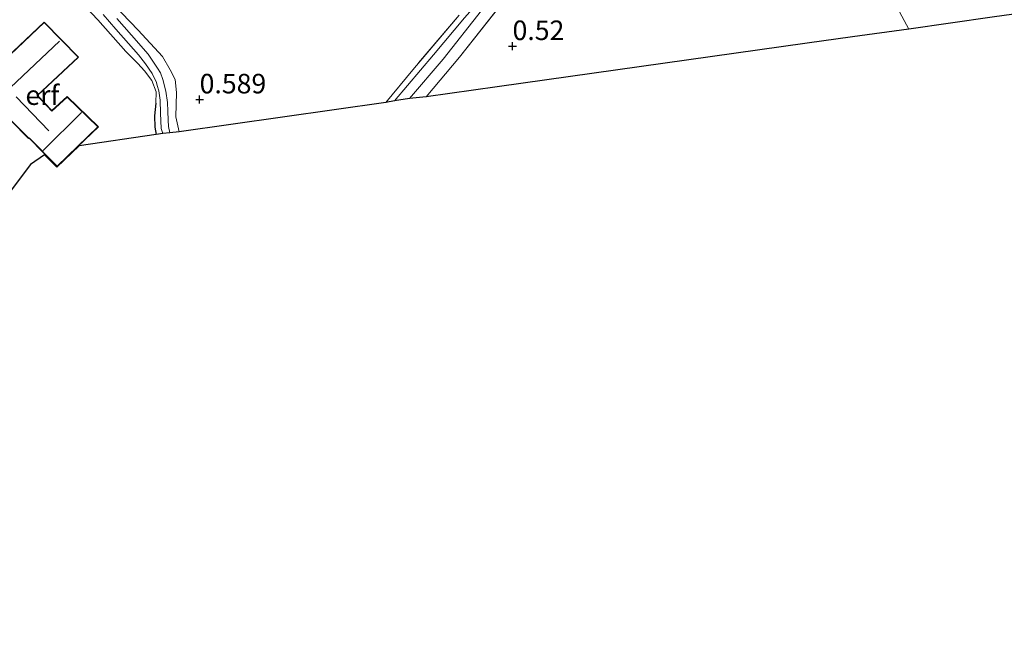
# Model space of a CAD drawing. Units: metres. Extents: x 119992 to 130009, y 424998 to 431251.
# Drawn here: x 122113 to 122239, y 425879 to 425957 of the extents above; entities that cross this region are included whole.
import ezdxf
from ezdxf.enums import TextEntityAlignment as Align

# ---------------------------------------------------------------- set-up
doc = ezdxf.new("R2010")
doc.units = ezdxf.units.M
doc.linetypes.add('IE-TERREINAFSCHEIDING', pattern=[10, 8, -2])
doc.layers.get('0').update_dxf_attribs({"lineweight": 25})
for name, color, linetype, lineweight in [('B-ME-GW-HOOGTEPUNT-S-B1', 10, 'Continuous', 25), ('B-ME-GW-INSTEEKWATERGANG-L-B1', 10, 'Continuous', 25), ('B-ME-IE-GRASLAND-GV-B6', 93, 'Continuous', 18), ('B-ME-IE-GRONDWERKLIJN-GROND_INGERICHT-GV-B6', 253, 'Continuous', 18), ('B-ME-IE-HULPGEOMETRIE-L-B1', 53, 'Continuous', 18), ('B-ME-IE-TERREINAFSCHEIDING-RASTERHEKWERK-L-B1', 8, 'IE-TERREINAFSCHEIDING', 18), ('B-ME-KG-KADASTRAAL-DAKRAND-L-B1', 13, 'Continuous', 18), ('B-ME-KG-KADASTRAAL-NOKLIJN-L-B1', 13, 'Continuous', 18), ('B-ME-KG-KADASTRAAL-OPNAMEDTMGRENS-L-B1', 10, 'Continuous', 25), ('B-ME-OG-BEBOUWING-GV-B6', 173, 'Continuous', 18), ('B-ME-OG-WATER-GV-B6', 153, 'Continuous', 18)]:
    doc.layers.add(name, color=color, linetype=linetype, lineweight=lineweight)
doc.styles.add('NLCS-ISO', font='NLCS-ISO.TTF')

# ---------------------------------------------------------------- blocks, each defined once
blk = doc.blocks.new('hoogtepunt')
for p, q in [((-0.5, 0), (0.5, 0)), ((0, 0.5), (0, -0.5))]:
    blk.add_line(p, q)

msp = doc.modelspace()

# ---------------------------------------------------------------- linework, layer by layer
at = {"layer": 'B-ME-GW-INSTEEKWATERGANG-L-B1'}
msp.add_polyline3d([(122130.89, 425946.62, 0.24), (122130.72, 425945, 0.37), (122130.76, 425943.55, 0.35), (122130.93, 425942.62, 0.41)], dxfattribs=at)
at = {"layer": 'B-ME-IE-GRASLAND-GV-B6'}
for points in [[(122130.93, 425942.62, 0.41), (122130.76, 425943.55, 0.35), (122130.72, 425945, 0.37), (122130.89, 425946.62, 0.24), (122130.94, 425948.07, 0.27), (122130.41, 425949.54, 0.28), (122129.44, 425950.77, 0.38), (122128.59, 425951.69, 0.36), (122127.07, 425953.22, 0.33), (122123.51, 425957.29, 0.42), (122121.26, 425959.63, 0.47)], [(122175.93, 425960.34, 0.51), (122169.73, 425952.51, 0.57), (122165.48, 425947.43, 0.47)], [(122125.48, 425959.26, 0.34), (122128.67, 425955.96, 0.4), (122131.77, 425952.62, 0.42), (122132.74, 425950.89, 0.39), (122133.37, 425949.66, 0.38), (122133.54, 425947.98, 0.38), (122133.47, 425944.87, 0.46), (122133.89, 425942.99, 0.5), (122132.71, 425942.83, -0.32)], [(122165.48, 425947.43, 0.47), (122163.35, 425947.24, -0.32), (122167.65, 425952.28, -0.32), (122172.56, 425958.46, -0.32)], [(122124.16, 425957.97, -0.32), (122125.8, 425956.08, -0.32), (122127.42, 425954.28, -0.32), (122128.7, 425952.82, -0.32), (122129.59, 425951.66, -0.32), (122130.42, 425950.44, -0.32), (122131, 425949.28, -0.32), (122131.1, 425948.89, -0.32), (122131.3, 425948.23, -0.32), (122131.47, 425947.02, -0.32), (122131.49, 425945.34, -0.32), (122131.57, 425943.4, -0.32), (122131.8, 425942.75, -0.32), (122130.93, 425942.62, 0.41)], [(122132.71, 425942.83, -0.32), (122132.53, 425943.65, -0.32), (122132.47, 425944.44, -0.32), (122132.46, 425945.62, -0.32), (122132.38, 425946.7, -0.32), (122132.2, 425948.18, -0.32), (122131.82, 425949.66, -0.32), (122131.51, 425950.52, -0.32), (122131.11, 425951.12, -0.32), (122129.91, 425952.91, -0.32), (122127.79, 425955.33, -0.32), (122125.91, 425957.44, -0.32)], [(122170.38, 425957.54, -0.32), (122166.42, 425952.8, -0.32), (122161.42, 425946.93, -0.32), (122160.31, 425946.71, 0.4), (122163.79, 425950.91, 0.37), (122169.69, 425957.88, 0.37)]]:
    msp.add_polyline3d(points, dxfattribs=at)
at = {"layer": 'B-ME-IE-GRONDWERKLIJN-GROND_INGERICHT-GV-B6'}
for points in [[(122263.18, 425961.16, 0.58), (122237.89, 425957.61, 0.58), (122227.2, 425956.11, 0.47), (122220.89, 425967.85, 0.51), (122206.9, 425966.75, 0.51), (122205.65, 425984.55, 0.7), (122201.89, 425984.23, 0.75), (122201.71, 425986.48, 0.7), (122200.89, 425996.6, 1.05), (122193.66, 425996.13, 1.09), (122192.87, 426006.95, 2.01), (122198.34, 426007.23, 1.98), (122203.23, 426007.44, 1.94), (122204.79, 426007.57, 1.96), (122215.04, 426008.66, 1.82), (122223.72, 426009.43, 1.74), (122229.04, 426009.95, 1.71), (122233.12, 426010.13, 1.72), (122233.44, 426005.26, 1.52), (122239.7, 426005.79, 1.52), (122239.4, 426009.37, 1.56), (122244.01, 426008.57, 1.6)], [(122220.89, 425967.85, 0.51), (122227.2, 425956.11, 0.47)], [(122122.69, 425963.9, 0.41), (122121.54, 425962.71, 0.43), (122120.73, 425961.39, 0.45), (122120.77, 425960.57, 0.45), (122121.26, 425959.63, 0.47), (122123.51, 425957.29, 0.42), (122127.07, 425953.22, 0.33), (122128.59, 425951.69, 0.36), (122129.44, 425950.77, 0.38), (122130.41, 425949.54, 0.28), (122130.94, 425948.07, 0.27), (122130.89, 425946.62, 0.24), (122130.72, 425945, 0.37), (122130.76, 425943.55, 0.35), (122130.93, 425942.62, 0.41), (122121.11, 425941.19, 0.73), (122118.26, 425938.45, 0.73), (122116.68, 425940.05, 0.73), (122114.88, 425938.8, 0.91), (122104.61, 425925.18, 0.8)], [(122227.2, 425956.11, 0.47), (122220, 425955.1, 0.57), (122214.21, 425954.29, 0.43), (122174.58, 425948.71, 0.54), (122165.48, 425947.43, 0.47), (122169.73, 425952.51, 0.57), (122175.93, 425960.34, 0.51)], [(122169.69, 425957.88, 0.37), (122163.79, 425950.91, 0.37), (122160.31, 425946.71, 0.4), (122133.89, 425942.99, 0.5), (122133.47, 425944.87, 0.46), (122133.54, 425947.98, 0.38), (122133.37, 425949.66, 0.38), (122132.74, 425950.89, 0.39), (122131.77, 425952.62, 0.42), (122128.67, 425955.96, 0.4), (122125.48, 425959.26, 0.34)], [(122121.03, 425952.5, 0.73), (122116.62, 425957.01, 0.73), (122107.83, 425948.72, 0.73), (122112.35, 425944.42, 0.73), (122114.63, 425942.1, 0.73), (122114.7, 425942.16, 0.73), (122118.26, 425938.53, 0.73), (122123.57, 425943.61, 0.73), (122119.56, 425947.48, 0.73), (122117.62, 425945.69, 0.73), (122115.79, 425947.6, 0.73), (122121.03, 425952.5, 0.73)]]:
    msp.add_polyline3d(points, dxfattribs=at)
at = {"layer": 'B-ME-IE-HULPGEOMETRIE-L-B1'}
msp.add_polyline3d([(122156.93, 426092.75, 0.52), (122168.4, 426065.33, 0.52), (122168.42, 426065.13, 2.4), (122183.68, 426036.83, 3.94), (122186.04, 426032.42, 4.01), (122186.45, 426031.7, 3.98), (122186.5, 426031.61, 4.46), (122186.57, 426031.47, 4.47), (122188.41, 426028.06, 5.92), (122189.11, 426026.76, 6.01), (122190.66, 426023.89, 6.01), (122192.23, 426021.03, 6.02), (122193.77, 426018.11, 5.95), (122194.12, 426017.47, 5.95), (122192.87, 426006.95, 2.01), (122193.66, 425996.13, 1.09), (122200.89, 425996.6, 1.05), (122201.71, 425986.48, 0.7), (122201.89, 425984.23, 0.75), (122205.65, 425984.55, 0.7), (122206.9, 425966.75, 0.51), (122220.89, 425967.85, 0.51), (122227.2, 425956.11, 0.47)], dxfattribs=at)
at = {"layer": 'B-ME-IE-TERREINAFSCHEIDING-RASTERHEKWERK-L-B1'}
for points in [[(122134.13, 425978.87, 0.49), (122133.86, 425977.57, 0.47), (122133.12, 425975.71, 0.46), (122131.93, 425973.86, 0.46), (122130.03, 425971.22, 0.54), (122127.12, 425968.32, 0.39), (122123.99, 425965.26, 0.45), (122122.69, 425963.9, 0.41), (122121.54, 425962.71, 0.43), (122120.73, 425961.39, 0.45), (122120.77, 425960.57, 0.45), (122121.26, 425959.63, 0.47), (122123.51, 425957.29, 0.42), (122127.07, 425953.22, 0.33), (122128.59, 425951.69, 0.36), (122129.44, 425950.77, 0.38), (122130.41, 425949.54, 0.28), (122130.94, 425948.07, 0.27), (122130.89, 425946.62, 0.24)], [(122133.89, 425942.99, 0.5), (122133.47, 425944.87, 0.46), (122133.54, 425947.98, 0.38), (122133.37, 425949.66, 0.38), (122132.74, 425950.89, 0.39), (122131.77, 425952.62, 0.42), (122128.67, 425955.96, 0.4), (122125.48, 425959.26, 0.34), (122124.35, 425960.71, 0.33), (122124.79, 425961.65, 0.31), (122128.09, 425964.64, 0.41), (122131.02, 425968.1, 0.4), (122133.85, 425971.39, 0.39), (122135.43, 425973.61, 0.4), (122136.32, 425976.28, 0.44), (122136.5, 425979.05, 0.57), (122136.38, 425979.19, 0.48)], [(122165.48, 425947.43, 0.47), (122169.73, 425952.51, 0.57), (122175.93, 425960.34, 0.51), (122183.41, 425968.94, 0.54), (122186.78, 425972.83, 0.58), (122186.91, 425973.82, 0.53), (122186.71, 425974.72, 0.44), (122185.93, 425975.35, 0.38), (122185.09, 425975.34, 0.43), (122180.18, 425970.04, 0.4), (122175.56, 425964.66, 0.38), (122169.69, 425957.88, 0.37), (122163.79, 425950.91, 0.37), (122160.31, 425946.71, 0.4)]]:
    msp.add_polyline3d(points, dxfattribs=at)
at = {"layer": 'B-ME-KG-KADASTRAAL-DAKRAND-L-B1'}
msp.add_polyline3d([(122120.96, 425952.5, 3.26), (122115.72, 425947.6, 3.21), (122117.62, 425945.62, 3.23), (122119.56, 425947.41, 3.23), (122123.5, 425943.61, 3.16), (122118.27, 425938.6, 3.45), (122114.71, 425942.22, 3.85), (122114.65, 425942.16, 2.41), (122112.38, 425944.45, 2.42), (122107.91, 425948.72, 3.08), (122116.62, 425956.94, 3.09), (122120.96, 425952.5, 3.26)], dxfattribs=at)
at = {"layer": 'B-ME-KG-KADASTRAAL-NOKLIJN-L-B1'}
for p, q in [((122118.58, 425954.55, 6.38), (122110.18, 425946.62, 6.33)), ((122113.05, 425947.44, 4.79), (122117.22, 425943.08, 4.82)), ((122116.49, 425940.59, 5.98), (122121.42, 425945.43, 5.98))]:
    msp.add_line(p, q, dxfattribs=at)
at = {"layer": 'B-ME-KG-KADASTRAAL-OPNAMEDTMGRENS-L-B1'}
for points in [[(122263.18, 425961.16, 0.58), (122237.89, 425957.61, 0.58), (122227.2, 425956.11, 0.47)], [(122227.2, 425956.11, 0.47), (122220, 425955.1, 0.57), (122214.21, 425954.29, 0.43), (122174.58, 425948.71, 0.54), (122165.48, 425947.43, 0.47), (122163.35, 425947.24, -0.32), (122161.42, 425946.93, -0.32), (122160.31, 425946.71, 0.4), (122133.89, 425942.99, 0.5), (122132.71, 425942.83, -0.32), (122131.8, 425942.75, -0.32), (122130.93, 425942.62, 0.41), (122121.11, 425941.19, 0.73), (122118.26, 425938.45, 0.73), (122116.68, 425940.05, 0.73), (122114.88, 425938.8, 0.91), (122104.61, 425925.18, 0.8), (122099.48, 425919.25, 0.8), (122099.91, 425918.88, 0.8), (122098.23, 425916.63, 0.92), (122086.64, 425901.21, 0.69), (122079.66, 425891.39, 0.65), (122072.51, 425881.34, 0.56), (122067, 425873.59, -0.37)]]:
    msp.add_polyline3d(points, dxfattribs=at)
at = {"layer": 'B-ME-OG-BEBOUWING-GV-B6'}
msp.add_polyline3d([(122121.03, 425952.5, 0.73), (122115.79, 425947.6, 0.73), (122117.62, 425945.69, 0.73), (122119.56, 425947.48, 0.73), (122123.57, 425943.61, 0.73), (122118.26, 425938.53, 0.73), (122114.7, 425942.16, 0.73), (122114.63, 425942.1, 0.73), (122112.35, 425944.42, 0.73), (122107.83, 425948.72, 0.73), (122116.62, 425957.01, 0.73), (122121.03, 425952.5, 0.73)], dxfattribs=at)
at = {"layer": 'B-ME-OG-WATER-GV-B6'}
for points in [[(122163.35, 425947.24, -0.32), (122161.42, 425946.93, -0.32), (122166.42, 425952.8, -0.32), (122170.38, 425957.54, -0.32), (122174.94, 425962.68, -0.32), (122179.29, 425967.83, -0.32), (122183.32, 425972.53, -0.32), (122185.03, 425974.28, -0.32), (122185.33, 425974.54, -0.32), (122185.67, 425974.5, -0.32), (122185.72, 425974.24, -0.32), (122185.34, 425973.45, -0.32), (122184.38, 425972.29, -0.32), (122182.03, 425969.74, -0.32), (122178.23, 425965.27, -0.32), (122172.56, 425958.46, -0.32), (122167.65, 425952.28, -0.32), (122163.35, 425947.24, -0.32)], [(122131.8, 425942.75, -0.32), (122131.57, 425943.4, -0.32), (122131.49, 425945.34, -0.32), (122131.47, 425947.02, -0.32), (122131.3, 425948.23, -0.32), (122131.1, 425948.89, -0.32), (122131, 425949.28, -0.32), (122130.42, 425950.44, -0.32), (122129.59, 425951.66, -0.32), (122128.7, 425952.82, -0.32), (122127.42, 425954.28, -0.32), (122125.8, 425956.08, -0.32), (122124.16, 425957.97, -0.32)], [(122125.91, 425957.44, -0.32), (122127.79, 425955.33, -0.32), (122129.91, 425952.91, -0.32), (122131.11, 425951.12, -0.32), (122131.51, 425950.52, -0.32), (122131.82, 425949.66, -0.32), (122132.2, 425948.18, -0.32), (122132.38, 425946.7, -0.32), (122132.46, 425945.62, -0.32), (122132.47, 425944.44, -0.32), (122132.53, 425943.65, -0.32), (122132.71, 425942.83, -0.32), (122131.8, 425942.75, -0.32)]]:
    msp.add_polyline3d(points, dxfattribs=at)

# ---------------------------------------------------------------- block references
at = {"layer": 'B-ME-GW-HOOGTEPUNT-S-B1', "rotation": 90}
for p in [(122176.53, 425953.92, 0.52), (122176.53, 425953.92, 0.52), (122136.51, 425947.1, 0.59), (122136.51, 425947.1, 0.59)]:
    msp.add_blockref('hoogtepunt', p, dxfattribs=at)

# ---------------------------------------------------------------- texts
at = {"layer": 'B-ME-GW-HOOGTEPUNT-S-B1', "ltscale": 0.2, "style": 'NLCS-ISO'}
for s, p in [('0.52', (122176.53, 425953.92, 0.52)), ('0.52', (122176.53, 425953.92, 0.52)), ('0.589', (122136.51, 425947.1, 0.59)), ('0.589', (122136.51, 425947.1, 0.59))]:
    msp.add_text(s, height=2.5, dxfattribs=at).set_placement(p, align=Align.BOTTOM_LEFT)
at = {"layer": 'B-ME-IE-GRONDWERKLIJN-GROND_INGERICHT-GV-B6', "ltscale": 0.2, "style": 'NLCS-ISO'}
msp.add_text('erf', height=2.5, dxfattribs=at).set_placement((122116.39, 425947.66), align=Align.MIDDLE_CENTER)

doc.saveas('drawing.dxf')
